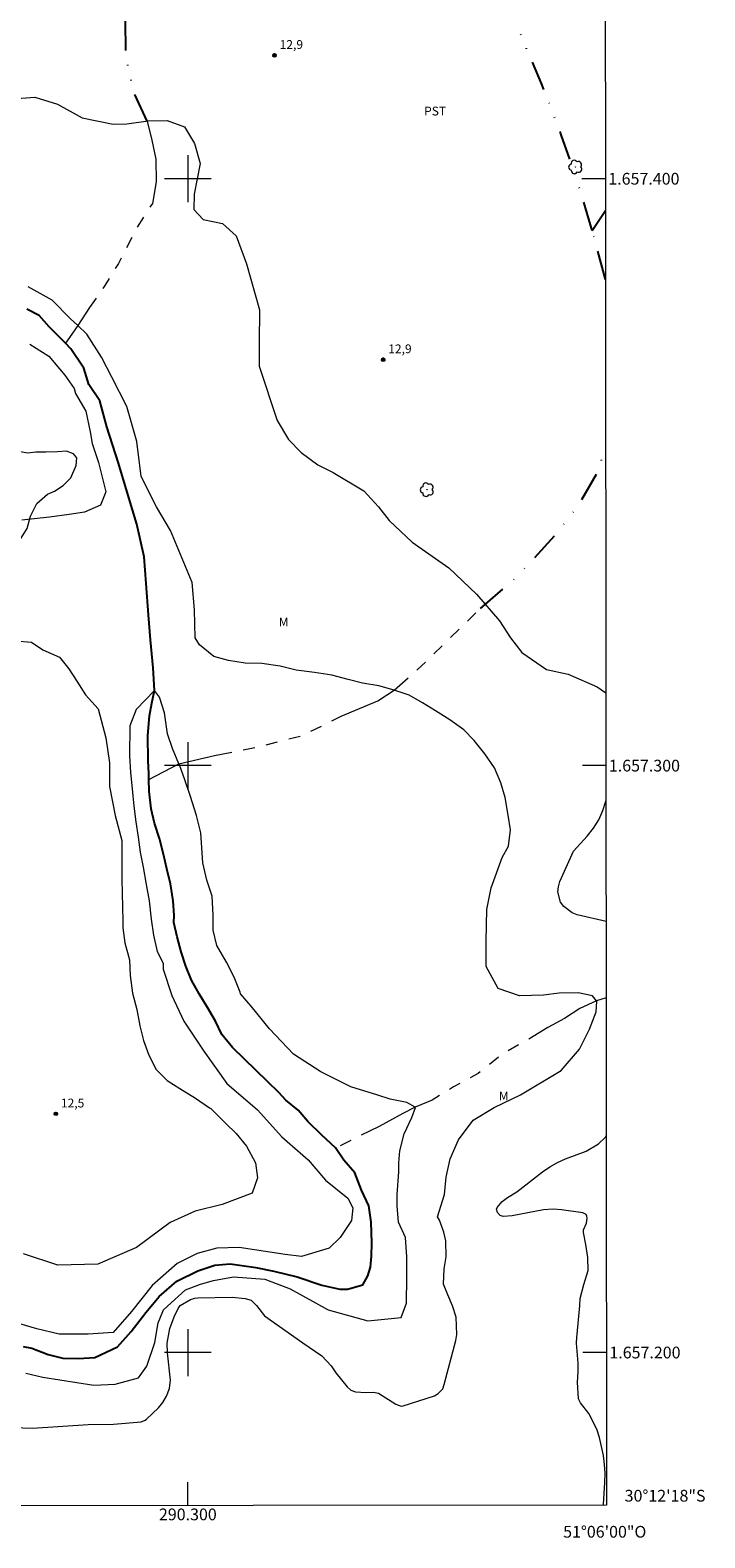
# Model space of a CAD drawing. Units: metres. Extents: x 289873 to 290388, y 1657167 to 1657735.
# Drawn here: x 290273 to 290388, y 1657168 to 1657425 of the extents above; entities that cross this region are included whole.
import ezdxf
from ezdxf.enums import TextEntityAlignment as Align

# ---------------------------------------------------------------- set-up
doc = ezdxf.new("R2010")
doc.units = ezdxf.units.M
doc.header["$MEASUREMENT"] = 0
doc.linetypes.add('DIVIDE', pattern=[1.25, 0.5, -0.25, 0, -0.25, 0, -0.25])
doc.linetypes.add('Intermitente', pattern=[48, 15, -2, 2, -2, 2, -2, 2, -2, 2, -2, 15])
for name, color, linetype, lineweight in [('Articulacao', 7, 'Continuous', 18), ('Coordenadas', 7, 'Continuous', 9), ('Malha_Coordenadas', 7, 'Continuous', 15), ('Rio_Intermitente', 5, 'Intermitente', 9), ('Rio_Perene', 5, 'Continuous', 25), ('Vala', 5, 'DIVIDE', 25)]:
    doc.layers.add(name, color=color, linetype=linetype, lineweight=lineweight)
for name, color, linetype, lineweight, true_color in [('Arvores_Isoladas', 7, 'Continuous', 18, 0x00ff33), ('Curvas_Intermediarias', 7, 'Continuous', 9, 0x783c14), ('Pto_Cotado', 7, 'Continuous', 9, 0x783c14), ('Topon_Cultura', 7, 'Continuous', 9, 0x00ff33), ('Topon_Pto_Cotado', 7, 'Continuous', 9, 0x783c14), ('Topon_Vegetacao', 7, 'Continuous', 9, 0x00ff33), ('Vegetacao', 7, 'Orla8', 9, 0x00ff33)]:
    doc.layers.add(name, color=color, linetype=linetype, lineweight=lineweight, true_color=true_color)
doc.styles.add('Arial', font='arial.ttf', dxfattribs={"height": 1.5})
doc.styles.get("Standard").update_dxf_attribs({"font": 'arial.ttf'})
doc.linetypes.add('Orla8', pattern='A,6,-0.5,["V",Standard,S=1,R=0,X=-0.5,Y=-1],-0.5,6,-0.5,["V",Standard,S=1,R=0,X=-0.5,Y=-1],-0.5', length=14)

# ---------------------------------------------------------------- blocks, each defined once
blk = doc.blocks.new('Cotas')
at = {"layer": 'Pto_Cotado'}
blk.add_hatch(color=256, dxfattribs=at).paths.add_polyline_path([(0, 0.24, 1), (0, -0.24, 1)])
at = {"layer": 'Pto_Cotado', "lineweight": -3}
blk.add_lwpolyline([(0, -0.24, -1), (0, 0.24, -1)], format="xyb", close=True, dxfattribs=at)
blk = doc.blocks.new('Arvore')
at = {"layer": 'Arvores_Isoladas'}
blk.add_lwpolyline([(-0.72, 0.49, 0.872324), (-0.72, -0.55, 0.862983), (0.28, -0.83, 0.900105), (0.89, 0.03, 0.863155), (0.26, 0.86, 0.882486)], format="xyb", close=True, dxfattribs=at)
blk.add_circle((0, 0), 0.0286, dxfattribs=at)

msp = doc.modelspace()

# ---------------------------------------------------------------- linework, layer by layer
at = {"layer": 'Articulacao', "flags": 128}
msp.add_lwpolyline([(289889.36, 1657727.83), (290370.82, 1657728.26), (290371.31, 1657173.98), (289889.88, 1657173.55), (289889.36, 1657727.83)], close=True, dxfattribs=at)
at = {"layer": 'Curvas_Intermediarias', "flags": 128}
for points, elevation in [([(290342.52, 1657223.12), (290343.69, 1657226.91), (290344, 1657229.87), (290344.7, 1657233.02), (290346.08, 1657236.24), (290348.6, 1657239.58), (290352.14, 1657241.73), (290356.68, 1657243.93), (290363.55, 1657248.04), (290366.7, 1657251.7), (290368.41, 1657255.11), (290369.55, 1657258.07), (290369.67, 1657259.83), (290369.6, 1657259.92), (290368.92, 1657260.78), (290366.45, 1657261.28), (290363.23, 1657261.22), (290360.58, 1657260.91), (290356.48, 1657260.78), (290352.83, 1657262.04), (290350.81, 1657265.76), (290350.81, 1657270.12), (290350.93, 1657275.48), (290351.63, 1657279.2), (290353.52, 1657284.37), (290354.61, 1657286.29), (290354.93, 1657289.06), (290354.55, 1657291.58), (290354.05, 1657294.55), (290353.29, 1657297.08), (290352.22, 1657299.6), (290350.58, 1657302), (290348.75, 1657304.27), (290346.98, 1657306.09), (290344.59, 1657307.8), (290342.19, 1657309.31), (290339.97, 1657310.7), (290337.7, 1657312.02), (290335.11, 1657312.84), (290332.53, 1657313.6), (290329.76, 1657314.04), (290327.3, 1657314.67), (290324.52, 1657315.42), (290321.56, 1657315.87), (290318.47, 1657316.24), (290315.75, 1657316.94), (290312.59, 1657317.38), (290309.76, 1657317.44), (290306.92, 1657317.94), (290304.4, 1657318.57), (290302, 1657320.6), (290301.24, 1657321.8), (290301.12, 1657326.53), (290300.74, 1657331.2), (290299.03, 1657335.29), (290297.02, 1657340.09), (290294.68, 1657344.12), (290292.03, 1657349.24), (290291.34, 1657355.23), (290289.63, 1657361.22), (290287.04, 1657366.2), (290285.27, 1657369.61), (290282.81, 1657373.53), (290281.25, 1657374.98), (290279.98, 1657376.17), (290276.89, 1657379.33), (290272.79, 1657381.6)], 12), ([(290273.1, 1657371.82), (290276.32, 1657369.79), (290279.03, 1657366.52), (290280.67, 1657364.25), (290280.86, 1657363.43), (290282.63, 1657360.4), (290283.38, 1657356.87), (290283.7, 1657354.91), (290284.77, 1657351.63), (290286.03, 1657346.65), (290285.15, 1657344.37), (290282.38, 1657343.17), (290279.79, 1657342.8), (290276.45, 1657342.35), (290271.72, 1657341.85)], 12), ([(290270.59, 1657321.29), (290273.36, 1657321.04), (290275.32, 1657319.71), (290278.15, 1657318.51), (290279.73, 1657316.49), (290281.12, 1657314.41), (290282.6, 1657312.08), (290284.75, 1657309.68), (290286.01, 1657304.76), (290286.64, 1657300.48), (290286.64, 1657296.44), (290287.65, 1657291.51), (290288.78, 1657287.22), (290288.78, 1657280.67), (290288.91, 1657273.48), (290288.91, 1657272.34), (290289.29, 1657269.81), (290290.05, 1657266.91), (290290.17, 1657264.26), (290290.55, 1657261.23), (290291.32, 1657258.46), (290291.82, 1657255.68), (290292.45, 1657253.16), (290293.34, 1657250.64), (290294.6, 1657248.24), (290296.49, 1657246.35), (290298.64, 1657244.97), (290301.28, 1657243.32), (290303.68, 1657241.68), (290303.91, 1657241.6), (290306.39, 1657239.07), (290308.22, 1657237.31), (290309.98, 1657235.16), (290311.5, 1657232.33), (290311.87, 1657229.74), (290310.93, 1657227.16), (290305.82, 1657225.2), (290301.22, 1657224.07), (290296.99, 1657222.17), (290291.26, 1657217.87), (290284.69, 1657215.04), (290277.88, 1657214.91), (290272.01, 1657216.8)], 12), ([(290294.35, 1657312.78), (290291.2, 1657309.56), (290290.12, 1657306.79), (290290.05, 1657301.68), (290290.24, 1657298.84), (290290.5, 1657296.07), (290290.81, 1657293.1), (290291.13, 1657290.45), (290291.52, 1657287.8), (290291.9, 1657285.28), (290292.4, 1657282.69), (290292.91, 1657279.73), (290293.41, 1657276.95), (290293.73, 1657273.86), (290294.17, 1657271.09), (290294.8, 1657268.31), (290295.81, 1657266.35), (290295.81, 1657265.34), (290297.26, 1657260.86), (290299.34, 1657256.45), (290302.75, 1657251.34), (290306.66, 1657245.86), (290311.89, 1657241.37), (290315.99, 1657236.77), (290320.48, 1657232.86), (290323.44, 1657229.39), (290327.22, 1657226.3), (290328.11, 1657224.66), (290327.86, 1657222.52), (290325.96, 1657219.62), (290324.07, 1657217.78), (290319.34, 1657216.39), (290316.57, 1657216.71), (290308.74, 1657217.9), (290304.96, 1657217.78), (290301.61, 1657216.89), (290298.21, 1657215.19), (290293.92, 1657211.41), (290290.38, 1657206.99), (290287.29, 1657203.4), (290283, 1657203.15), (290278.09, 1657203.14), (290274.3, 1657204.03), (290271.4, 1657204.91)], 11), ([(290272.41, 1657196.46), (290275.31, 1657195.83), (290284.01, 1657194.44), (290287.61, 1657194.63), (290291.59, 1657195.71), (290293.04, 1657197.66), (290294.36, 1657201.7), (290294.93, 1657205.04), (290295.88, 1657207.25), (290297.77, 1657209.01), (290299.6, 1657210.71), (290302.18, 1657211.66), (290304.39, 1657212.29), (290307.79, 1657212.92), (290313.09, 1657212.48), (290317.45, 1657210.84), (290323.88, 1657207.25), (290330.63, 1657205.42), (290336.31, 1657205.99), (290337.25, 1657208.39), (290337.32, 1657212.8), (290337.32, 1657216.33), (290337.06, 1657219.62), (290335.87, 1657222.19), (290335.66, 1657224.99), (290335.66, 1657226.95), (290335.91, 1657230.79), (290335.91, 1657232.31), (290336.1, 1657234.39), (290336.86, 1657237.29), (290338.12, 1657240.06), (290338.75, 1657241.76), (290338.71, 1657241.78), (290337.3, 1657242.58), (290334.46, 1657243.15), (290332.38, 1657243.84), (290327.78, 1657245.3), (290322.67, 1657247.83), (290318, 1657250.85), (290313.89, 1657255.14), (290310.8, 1657258.99), (290308.97, 1657261.13), (290308.92, 1657261.43), (290307.91, 1657263.96), (290306.59, 1657266.54), (290304.95, 1657269.38), (290304.32, 1657271.97), (290304.32, 1657274.5), (290304.13, 1657277.78), (290303.25, 1657280.49), (290302.55, 1657283.45), (290302.36, 1657285.97), (290302.24, 1657288.56), (290301.48, 1657291.52), (290300.47, 1657294.74), (290299.46, 1657297.58), (290298.58, 1657300.11), (290298.49, 1657300.33), (290297.38, 1657302.94), (290296.56, 1657305.4), (290296.05, 1657309), (290295.17, 1657311.65), (290294.35, 1657312.78)], 11), ([(290371.22, 1657273.43), (290366.3, 1657274.58), (290365.43, 1657274.91), (290364.02, 1657275.99), (290363.48, 1657276.75), (290363.02, 1657278.49), (290363.11, 1657279.37), (290363.37, 1657280.25), (290365.66, 1657285.4), (290368, 1657288), (290369.06, 1657289.35), (290369.97, 1657290.78), (290370.66, 1657292.33), (290371.2, 1657293.97), (290371.21, 1657294.01)], 13), ([(290370.8, 1657173.98), (290370.81, 1657174.11), (290371.04, 1657177.88), (290371.05, 1657179.42), (290370.97, 1657180.95), (290370.76, 1657182.47), (290370.08, 1657185.54), (290369.64, 1657186.95), (290368.28, 1657189.59), (290366.89, 1657191.43), (290366.54, 1657192.09), (290366.34, 1657194.97), (290366.47, 1657196.7), (290366.45, 1657198.21), (290366.2, 1657201.61), (290366.22, 1657202.57), (290366.78, 1657207.97), (290366.84, 1657209.19), (290367.41, 1657211.57), (290368.19, 1657213.99), (290368.12, 1657216.18), (290367.79, 1657218.43), (290367.37, 1657220.48), (290367.4, 1657220.88), (290367.88, 1657222.04), (290368, 1657222.87), (290367.95, 1657223.21), (290367.82, 1657223.5), (290367.26, 1657223.82), (290363.62, 1657224.32), (290362.19, 1657224.4), (290360.55, 1657224.32), (290355.25, 1657223.28), (290353.7, 1657223.15), (290353.2, 1657223.34), (290352.73, 1657223.85), (290352.59, 1657224.44), (290352.67, 1657224.72), (290353.55, 1657225.71), (290354.46, 1657226.43), (290356.05, 1657227.39), (290360.41, 1657230.77), (290361.65, 1657231.63), (290362.94, 1657232.4), (290364.31, 1657233.03), (290367.81, 1657234.29), (290369.91, 1657235.57), (290371.11, 1657236.71), (290371.26, 1657236.9)], 13), ([(290268.58, 1657187.28), (290273.56, 1657187.09), (290283.02, 1657187.72), (290287.35, 1657187.8), (290292.05, 1657188.2), (290292.74, 1657188.46), (290292.98, 1657188.65), (290294.98, 1657190.57), (290295.76, 1657191.49), (290296.39, 1657192.55), (290296.9, 1657193.89), (290297.02, 1657195.3), (290296.51, 1657199.95), (290296.46, 1657201.58), (290296.91, 1657204.08), (290297.66, 1657206.11), (290298.33, 1657207.52), (290298.67, 1657207.99), (290300.45, 1657209.05), (290301.2, 1657209.28), (290301.72, 1657209.34), (290307.56, 1657209.41), (290309.77, 1657209.22), (290310.81, 1657208.95), (290311.69, 1657208), (290313.07, 1657206.26), (290319.59, 1657201.63), (290322.84, 1657199.44), (290324.39, 1657197.71), (290325.21, 1657196.52), (290327.12, 1657194.17), (290327.76, 1657193.61), (290328.55, 1657193.3), (290330.3, 1657193.2), (290331.63, 1657193.27), (290332.46, 1657193.09), (290335.4, 1657191.23), (290336.31, 1657190.86), (290336.69, 1657190.91), (290342.02, 1657192.62), (290342.65, 1657193), (290343.4, 1657193.83), (290343.68, 1657194.53), (290345.63, 1657202.07), (290345.81, 1657203.05), (290345.68, 1657206.03), (290345.09, 1657207.97), (290344.25, 1657209.81), (290343.54, 1657211.64), (290343.67, 1657214.27), (290344.02, 1657216.31), (290343.95, 1657219.01), (290343.58, 1657220.53), (290342.88, 1657222.53), (290342.52, 1657223.12)], 12)]:
    msp.add_lwpolyline(points, dxfattribs=dict(at, elevation=elevation))
at = {"layer": 'Malha_Coordenadas', "flags": 128}
for points in [[(290300, 1657404), (290300, 1657396)], [(290304, 1657400), (290296, 1657400)], [(290371.11, 1657400), (290367.11, 1657400)], [(290300, 1657304), (290300, 1657296)], [(290304, 1657300), (290296, 1657300)], [(290371.2, 1657300), (290367.2, 1657300)], [(290300, 1657204), (290300, 1657196)], [(290304, 1657200), (290296, 1657200)], [(290371.29, 1657200), (290367.29, 1657200)], [(290300, 1657173.92), (290300, 1657177.92)]]:
    msp.add_lwpolyline(points, dxfattribs=at)
at = {"layer": 'Rio_Intermitente', "flags": 128}
for points in [[(290293.08, 1657409.8), (290293.87, 1657406.55), (290294.53, 1657403.34), (290294.59, 1657399.46), (290293.96, 1657395.79), (290291.15, 1657391.38), (290288.19, 1657385.58), (290285.85, 1657381.79), (290283.27, 1657378.04), (290281.25, 1657374.98), (290280.25, 1657373.5), (290279.15, 1657371.96)], [(290293.36, 1657297.61), (290298.49, 1657300.33), (290304.54, 1657301.72), (290312.42, 1657303.3), (290319.49, 1657305.13), (290326.11, 1657308.41), (290332.36, 1657311.06), (290335.11, 1657312.84), (290339.08, 1657316.31), (290344.14, 1657321.24), (290349.86, 1657326.79)], [(290371.23, 1657260.45), (290369.6, 1657259.92), (290366.78, 1657258.63), (290364.13, 1657256.9), (290361.32, 1657255.39), (290357.92, 1657253.3), (290353.66, 1657250.91), (290349.44, 1657247.53), (290345.27, 1657245.26), (290341.61, 1657243.01), (290338.71, 1657241.78), (290336.63, 1657240.75), (290332.56, 1657238.54), (290327.99, 1657236.24), (290325.12, 1657234.85)]]:
    msp.add_lwpolyline(points, dxfattribs=at)
at = {"layer": 'Rio_Perene', "flags": 128}
for points in [[(290279.15, 1657371.96), (290278.25, 1657372.87), (290276.39, 1657374.76), (290274.69, 1657376.69), (290272.58, 1657377.79)], [(290293.36, 1657297.61), (290293.33, 1657298.66), (290293.23, 1657300.8), (290293.17, 1657305.12), (290293.48, 1657308.47), (290293.89, 1657310.67), (290294.35, 1657312.78), (290294.1, 1657316.66), (290293.66, 1657321.46), (290293.28, 1657325.69), (290292.93, 1657331.05), (290292.55, 1657335.59), (290291.32, 1657341.13), (290289.86, 1657346.03), (290288.22, 1657351.52), (290286.2, 1657357.73), (290285, 1657362.17), (290283.14, 1657364.95), (290282.29, 1657367.75), (290280.05, 1657371.03), (290279.15, 1657371.96)], [(290325.12, 1657234.85), (290322.79, 1657237.09), (290320.46, 1657239.36), (290318.79, 1657241.31), (290316.71, 1657242.98), (290315.47, 1657244.28), (290313.64, 1657246.12), (290311.59, 1657248.13), (290309.66, 1657249.96), (290307.61, 1657251.95), (290305.79, 1657254.19), (290304.71, 1657256.46), (290303.36, 1657258.79), (290301.94, 1657261.09), (290300.65, 1657263.42), (290299.67, 1657265.85), (290298.85, 1657268.25), (290298.18, 1657270.81), (290297.62, 1657273.3), (290297.65, 1657274.44), (290297.52, 1657276.99), (290297.05, 1657279.86), (290296.42, 1657282.41), (290295.88, 1657284.94), (290295.16, 1657287.58), (290294.3, 1657290.17), (290293.74, 1657292.66), (290293.42, 1657295.63), (290293.36, 1657297.61)], [(290271.98, 1657201.04), (290273.43, 1657200.75), (290276.21, 1657199.68), (290278.7, 1657199.02), (290281.38, 1657198.96), (290284.15, 1657199.15), (290288, 1657200.97), (290290.33, 1657203.56), (290292.83, 1657206.81), (290295.1, 1657209.55), (290298.1, 1657212.14), (290301.72, 1657213.9), (290304.62, 1657214.88), (290307.21, 1657215.13), (290311.56, 1657214.5), (290314.65, 1657213.87), (290318.6, 1657212.9), (290322.83, 1657211.48), (290325.88, 1657210.82), (290327.21, 1657210.82), (290329.83, 1657211.54), (290330.64, 1657213.05), (290331.12, 1657214.54), (290331.28, 1657216.4), (290331.31, 1657218.67), (290331.24, 1657222.21), (290330.83, 1657225.01), (290329.57, 1657227.69), (290328.44, 1657230.63), (290326.58, 1657232.8), (290325.12, 1657234.85)]]:
    msp.add_lwpolyline(points, dxfattribs=at)
at = {"layer": 'Vala', "ltscale": 10, "flags": 128}
for points in [[(290293.08, 1657409.8), (290290.86, 1657414.59), (290289.47, 1657420.64), (290289.31, 1657429.8), (290289.38, 1657440.07), (290289.31, 1657449.54), (290289.5, 1657461.52), (290289.91, 1657470.92), (290290.95, 1657481.37), (290292.22, 1657488.9), (290293.3, 1657493.5), (290295.26, 1657498.27), (290298.88, 1657503.34), (290304.43, 1657510.06), (290309.44, 1657515.29), (290313.89, 1657521.51), (290316.44, 1657525.33), (290318.69, 1657531.29), (290320.39, 1657538.2), (290321.02, 1657545.54), (290321.46, 1657555.29)], [(290368.86, 1657391.21), (290366.37, 1657399.47), (290363.59, 1657407.51), (290360.25, 1657416.24), (290357.38, 1657422.87), (290354.16, 1657431.29), (290350.89, 1657439.45), (290349.21, 1657444.91), (290347.98, 1657451.38), (290346.69, 1657457.43), (290345.27, 1657462.83), (290344.36, 1657467.59), (290344.36, 1657472.55), (290344.86, 1657477.65), (290345.77, 1657483.08), (290346.53, 1657487.52), (290347.85, 1657490.83), (290349.93, 1657493.2), (290352.58, 1657494.9), (290355.05, 1657495.94), (290356.47, 1657496.29), (290359.12, 1657496.57), (290361.8, 1657496.92), (290365.15, 1657497.19), (290367.62, 1657496.97), (290371.03, 1657496.8)], [(290368.86, 1657391.21), (290371.12, 1657394.58)], [(290371.13, 1657382.85), (290369.78, 1657387.82), (290368.93, 1657390.98), (290368.86, 1657391.21)], [(290349.86, 1657326.79), (290356.22, 1657332.34), (290362.59, 1657339.31), (290366.6, 1657344.48), (290369.82, 1657350.04), (290371.15, 1657354.35)]]:
    msp.add_lwpolyline(points, dxfattribs=at)
at = {"layer": 'Vegetacao', "flags": 128}
msp.add_lwpolyline([(290311.12, 1657587.92), (290309.5, 1657585.01), (290308.02, 1657581.8), (290306.29, 1657578.5), (290304.01, 1657577.06), (290301.78, 1657577.75), (290299.96, 1657580.13), (290297.96, 1657585.85), (290296.38, 1657589.48), (290294.05, 1657591.34), (290291.22, 1657591.9), (290287.17, 1657590.5), (290280.75, 1657589.8), (290277.82, 1657588.5), (290272.93, 1657586.87), (290268.56, 1657587.33), (290263.67, 1657590.92), (290260.55, 1657593.15), (290255.43, 1657597.29), (290253.06, 1657600.73), (290251.99, 1657605.71), (290251.99, 1657610.51), (290250.92, 1657612.97), (290248.45, 1657614.09), (290244.96, 1657613.76), (290239.47, 1657610.18), (290236.12, 1657607.62), (290233.89, 1657603.43), (290231.61, 1657598.82), (290227.56, 1657594.59), (290217.42, 1657588.17), (290213.88, 1657586.12), (290212.3, 1657582.16), (290213.23, 1657579), (290215.93, 1657575.83), (290217.88, 1657572.48), (290218.07, 1657569.09), (290216.77, 1657567.09), (290213.23, 1657564.11), (290207.74, 1657559.87), (290203.74, 1657555.59), (290200.25, 1657551.03), (290198.11, 1657546.84), (290195.97, 1657542.1), (290195.09, 1657537.91), (290194.72, 1657534.7), (290193.58, 1657530.23), (290190.84, 1657526.28), (290190.05, 1657522.93), (290190.42, 1657519.34), (290190.33, 1657514.88), (290189.07, 1657510.5), (290186, 1657506.22), (290183.26, 1657502.87), (290180.7, 1657498.96), (290179.91, 1657491.52), (290180.61, 1657485.38), (290182.94, 1657480.72), (290187.26, 1657477.14), (290191.82, 1657472.25), (290193.59, 1657469.37), (290197.32, 1657461.37), (290201.37, 1657454.85), (290204.86, 1657448.94), (290207.46, 1657446.11), (290216.58, 1657442.43), (290221.84, 1657442.62), (290225.01, 1657443.64), (290228.77, 1657443.64), (290231.66, 1657441.55), (290232.68, 1657438.52), (290231.01, 1657435.92), (290228.45, 1657434.06), (290225.7, 1657432.15), (290225.29, 1657429.92), (290227.1, 1657427.31), (290230.08, 1657424.8), (290236.13, 1657422.05), (290242.46, 1657420.33), (290249.9, 1657418.43), (290255.91, 1657415.96), (290261.95, 1657412.94), (290266.19, 1657412.47), (290270.19, 1657413.63), (290273.96, 1657413.91), (290277.82, 1657412.71), (290282.01, 1657410.38), (290287.31, 1657409.31), (290289.59, 1657409.36), (290293.22, 1657409.87), (290296.48, 1657409.92), (290299.41, 1657408.85), (290301.14, 1657406.01), (290302.11, 1657402.61), (290301.09, 1657397.35), (290301, 1657394.75), (290302.63, 1657393.07), (290305.88, 1657392.37), (290308.21, 1657390.28), (290309.98, 1657385.53), (290312.21, 1657377.67), (290312.17, 1657372.04), (290312.17, 1657368.04), (290315.24, 1657358.83), (290317.15, 1657355.57), (290319.29, 1657353.38), (290322.13, 1657351.24), (290324.73, 1657349.94), (290329.95, 1657346.82), (290332.46, 1657344.08), (290334.27, 1657341.75), (290338.23, 1657338.08), (290344.42, 1657333.7), (290349.17, 1657329.19), (290353.07, 1657324.68), (290354.94, 1657321.79), (290356.89, 1657319.28), (290361.08, 1657316.4), (290364.76, 1657315.56), (290369.69, 1657313.42), (290371.19, 1657312.43)], dxfattribs=at)
msp.add_lwpolyline([(290280.54, 1657353.13), (290279.32, 1657353.56), (290277.83, 1657353.47), (290275.81, 1657353.43), (290274.11, 1657353.41), (290272.73, 1657353.26), (290271.47, 1657353.47), (290270.42, 1657354.5), (290269.34, 1657355.51), (290268.1, 1657355.93), (290266.05, 1657356.1), (290264.3, 1657356.18), (290262.48, 1657356.62), (290261.65, 1657357.78), (290261.51, 1657359.79), (290261.51, 1657361.22), (290261.53, 1657362.9), (290261.47, 1657364.31), (290260.67, 1657364.81), (290260.06, 1657364.69), (290259.83, 1657363.81), (290259.83, 1657362.88), (290259.81, 1657361.66), (290258.94, 1657359.79), (290258.84, 1657358.45), (290257.6, 1657356.58), (290256.03, 1657355.86), (290254.58, 1657354.81), (290254.32, 1657354.04), (290255.38, 1657351.79), (290256.72, 1657350.7), (290258.3, 1657350.19), (290259.91, 1657349.63), (290261.91, 1657349.98), (290262.6, 1657350.97), (290263.38, 1657352.76), (290264.18, 1657353.77), (290265.94, 1657354.46), (290267.35, 1657354.52), (290268.65, 1657353.95), (290269.26, 1657353.16), (290269.24, 1657352.02), (290268.65, 1657350.34), (290267.58, 1657348.64), (290266.99, 1657347.15), (290266.99, 1657345.85), (290266.55, 1657344.9), (290265.21, 1657344.29), (290264.11, 1657344.44), (290263.34, 1657345.05), (290263.04, 1657346.31), (290262.27, 1657347.23), (290261.32, 1657347.38), (290260.56, 1657347.29), (290260.29, 1657346.66), (290260.17, 1657345.68), (290260.33, 1657344.54), (290261.26, 1657343.24), (290262.22, 1657342.4), (290263.36, 1657341.64), (290264.51, 1657341.06), (290265.63, 1657340.36), (290266.15, 1657339.04), (290265.84, 1657337.95), (290264.24, 1657336.56), (290263.02, 1657335.99), (290262.06, 1657334.67), (290262.06, 1657332.02), (290262.6, 1657329.94), (290263.02, 1657328.16), (290264.01, 1657327.19), (290265.78, 1657327.17), (290267.14, 1657327.91), (290267.39, 1657328.85), (290267.98, 1657331.73), (290269.07, 1657334.67), (290270.86, 1657337.61), (290272.64, 1657340.43), (290273.19, 1657342.53), (290274.3, 1657344.69), (290276.09, 1657346.25), (290277.31, 1657346.79), (290278.78, 1657347.76), (290280.06, 1657349.06), (290280.98, 1657351.14), (290281.09, 1657352.44)], close=True, dxfattribs=at)

# ---------------------------------------------------------------- block references
at = {"layer": 'Arvores_Isoladas'}
for p in [(290366.02, 1657402), (290340.74, 1657347.02)]:
    msp.add_blockref('Arvore', p, dxfattribs=at)
at = {"layer": 'Pto_Cotado'}
for p in [(290314.77, 1657421.02, 12.92), (290333.26, 1657369.17, 12.92), (290277.52, 1657240.66, 12.51)]:
    msp.add_blockref('Cotas', p, dxfattribs=at)

# ---------------------------------------------------------------- texts
at = {"layer": 'Coordenadas', "style": 'Arial'}
for s, p in [('1.657.400', (290371.61, 1657400)), ('1.657.300', (290371.7, 1657300)), ('1.657.200', (290371.79, 1657200)), ('30°12\'18"S', (290374.39, 1657175.6))]:
    msp.add_text(s, height=2, dxfattribs=at).set_placement(p, align=Align.MIDDLE_LEFT)
for s, p in [('290.300', (290300, 1657173.42)), ('51°06\'00"O', (290371, 1657170.46))]:
    msp.add_text(s, height=2, dxfattribs=at).set_placement(p, align=Align.TOP_CENTER)
at = {"layer": 'Topon_Cultura', "style": 'Arial'}
msp.add_text('PST', height=1.5, dxfattribs=at).set_placement((290340.24, 1657410.78))
at = {"layer": 'Topon_Pto_Cotado', "style": 'Arial'}
for s, p in [('12,9', (290317.63, 1657422.87, 12.92)), ('12,9', (290336.12, 1657371.02, 12.92)), ('12,5', (290280.38, 1657242.51, 12.51))]:
    msp.add_text(s, height=1.5, dxfattribs=at).set_placement(p, align=Align.MIDDLE_CENTER)
at = {"layer": 'Topon_Vegetacao', "style": 'Arial'}
for p in [(290315.49, 1657323.71), (290352.97, 1657242.95)]:
    msp.add_text('M', height=1.5, dxfattribs=at).set_placement(p)

doc.saveas('drawing.dxf')
